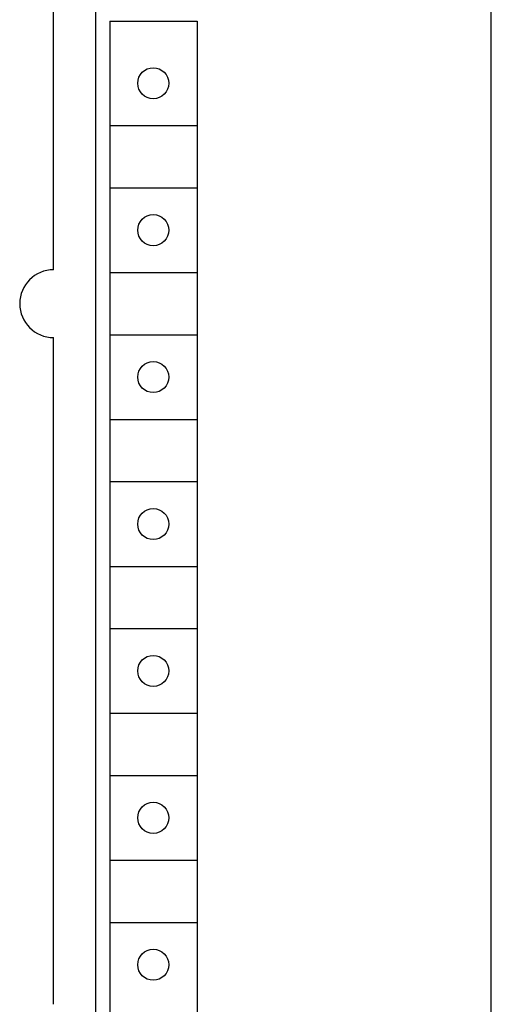
# Model space of a CAD drawing. Extents: x 0 to 594, y 0 to 420.
# Drawn here: x 260 to 277, y 233 to 268 of the extents above; entities that cross this region are included whole.
import ezdxf

# ---------------------------------------------------------------- set-up
doc = ezdxf.new("R2010")
doc.units = 0
doc.header["$LTSCALE"] = 32.67
doc.layers.add('10000_FRONT', color=7, linetype='CONTINUOUS')

msp = doc.modelspace()

# ---------------------------------------------------------------- linework, layer by layer
at = {"layer": '10000_FRONT', "color": 7, "linetype": 'CONTINUOUS'}
for p, q in [((276.65, 210.887), (276.65, 335.887)), ((262.65, 213.687), (262.65, 333.487)), ((261.15, 258.987), (261.15, 287.787)), ((263.141, 267.787), (263.15, 216.587)), ((263.141, 267.787), (266.23, 267.787)), ((266.23, 267.787), (266.23, 216.587)), ((263.15, 264.087), (266.23, 264.087)), ((263.15, 261.887), (266.23, 261.887)), ((263.15, 258.887), (266.23, 258.887)), ((261.15, 232.987), (261.15, 256.587)), ((263.15, 256.687), (266.23, 256.687)), ((263.15, 253.687), (266.23, 253.687)), ((263.15, 251.487), (266.23, 251.487)), ((263.15, 248.487), (266.23, 248.487)), ((263.15, 246.287), (266.23, 246.287)), ((263.15, 243.287), (266.23, 243.287)), ((263.15, 241.087), (266.23, 241.087)), ((263.15, 238.087), (266.23, 238.087)), ((263.15, 235.887), (266.23, 235.887))]:
    msp.add_line(p, q, dxfattribs=at)
for centre in [(264.68, 265.587), (264.68, 260.387), (264.68, 255.187), (264.68, 249.987), (264.68, 244.787), (264.68, 239.587), (264.68, 234.387)]:
    msp.add_circle(centre, 0.55, dxfattribs=at)
msp.add_arc((261.15, 257.787), 1.2, 90, 270, dxfattribs=at)

doc.saveas('drawing.dxf')
